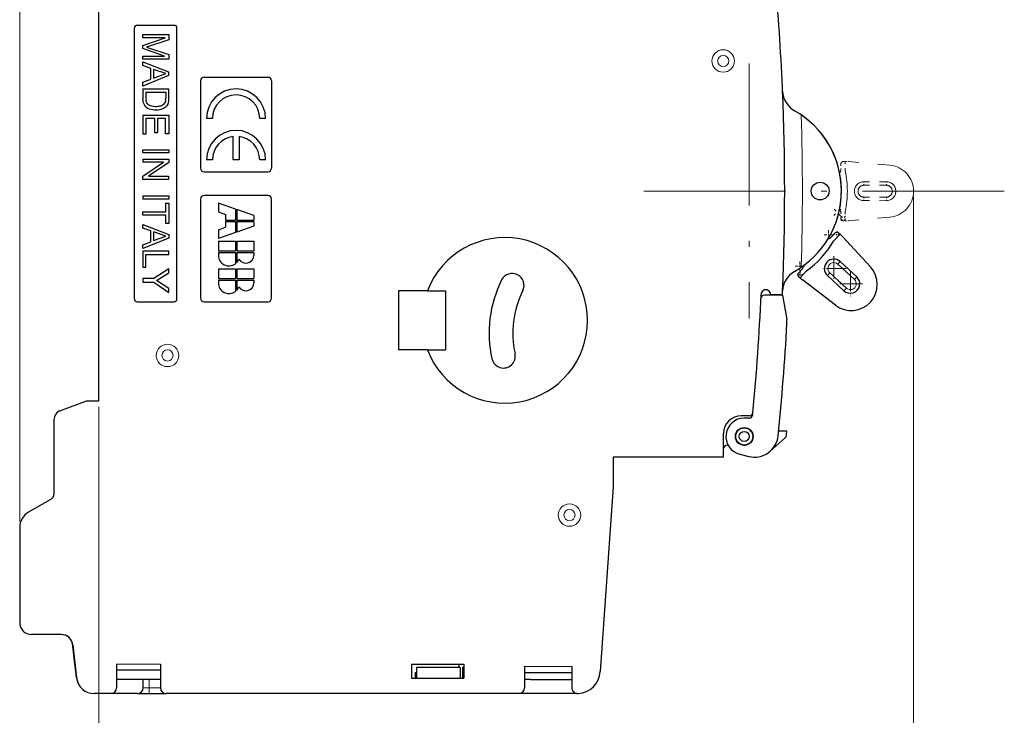
# Model space of a CAD drawing. Extents: x 0 to 420, y 0 to 297.
# Drawn here: x 188 to 271, y 104 to 163 of the extents above; entities that cross this region are included whole.
import ezdxf
from ezdxf.enums import TextEntityAlignment as Align

# ---------------------------------------------------------------- set-up
doc = ezdxf.new("R2010")
doc.units = 0
doc.linetypes.add('DASHDOT', pattern=[18.5, 12, -3, 0.5, -3])
doc.linetypes.add('DASHSPACE', pattern=[30, 12, -18])
doc.layers.get('0').update_dxf_attribs({"lineweight": 13})
doc.styles.get("Standard").update_dxf_attribs({"font": 'isocp.shx'})
doc.dimstyles.get("Standard").update_dxf_attribs({"dimtxt": 2.5, "dimasz": 2.5, "dimexe": 1.25, "dimexo": 0.625, "dimtad": 1, "dimcen": 2.5, "dimadec": 0, "dimazin": 0, "dimtfac": 1, "dimtmove": 0, "dimatfit": 0, "dimfxl": 1, "dimarcsym": 0})

# ---------------------------------------------------------------- blocks, each defined once
blk = doc.blocks.new('*D12')
at = {"color": 5, "lineweight": 13}
for p, q in [((263.100221, 148), (263.100221, 92.671936)), ((194.200181, 130.25), (194.200181, 92.671936)), ((194.200181, 93.171936), (263.100221, 93.171936))]:
    blk.add_line(p, q, dxfattribs=at)
for points in [[(196.132033, 93.689575), (194.200181, 93.171936), (196.132033, 92.654297)], [(261.168367, 92.654297), (263.100221, 93.171936), (261.168367, 93.689575)]]:
    blk.add_lwpolyline(points, dxfattribs=at)
blk.add_text('68.9', height=2.5, dxfattribs=at).set_placement((224.501497, 93.671936), (232.798906, 93.671936), align=Align.FIT)
blk = doc.blocks.new('*D14')
at = {"color": 5, "lineweight": 13}
for p, q in [((187.500181, 120.54818), (187.500181, 211.811203)), ((237.700181, 174), (237.700181, 211.811203)), ((187.500181, 211.311203), (237.700181, 211.311203))]:
    blk.add_line(p, q, dxfattribs=at)
for points in [[(189.432033, 211.828842), (187.500181, 211.311203), (189.432033, 210.793564)], [(235.768331, 210.793564), (237.700181, 211.311203), (235.768331, 211.828842)]]:
    blk.add_lwpolyline(points, dxfattribs=at)
blk.add_text('50.2', height=2.5, dxfattribs=at).set_placement((208.451476, 211.811203), (216.748885, 211.811203), align=Align.FIT)
blk = doc.blocks.new('BLOCK12')
at = {"color": 7, "linetype": 'DASHDOT', "lineweight": 13, "ltscale": 0.0195}
for p, q in [((59.666653, -6.360246), (58.886654, -6.360246)), ((59.276653, -5.970246), (59.276653, -6.750246))]:
    blk.add_line(p, q, dxfattribs=at)
blk = doc.blocks.new('BLOCK13')
at = {"color": 7, "linetype": 'DASHDOT', "lineweight": 13, "ltscale": 0.0195}
for p, q in [((61.708778, -3.316048), (61.708778, -4.096048)), ((62.098778, -3.706048), (61.318779, -3.706048))]:
    blk.add_line(p, q, dxfattribs=at)
blk = doc.blocks.new('BLOCK14')
at = {"color": 7, "linetype": 'DASHDOT', "lineweight": 13, "ltscale": 0.013}
for p, q in [((62.675213, -3.675204), (62.155212, -3.675204)), ((62.415211, -3.415204), (62.415211, -3.935204))]:
    blk.add_line(p, q, dxfattribs=at)
blk = doc.blocks.new('BLOCK15')
at = {"color": 7, "linetype": 'DASHDOT', "lineweight": 13, "ltscale": 0.013}
for p, q in [((59.567497, -7.06668), (59.047497, -7.06668)), ((59.307499, -6.80668), (59.307499, -7.32668))]:
    blk.add_line(p, q, dxfattribs=at)
blk = doc.blocks.new('BLOCK16')
at = {"color": 7, "linetype": 'DASHDOT', "lineweight": 13}
for p, q in [((55, 10.79), (55, -10.79)), ((76.573662, 0), (44.209999, 0))]:
    blk.add_line(p, q, dxfattribs=at)
blk = doc.blocks.new('BLOCK17')
at = {"color": 7, "linetype": 'DASHDOT', "lineweight": 13, "ltscale": 0.052}
for p, q in [((63.552418, -6.796846), (63.552418, -8.876846)), ((64.592415, -7.836846), (62.512417, -7.836846))]:
    blk.add_line(p, q, dxfattribs=at)
blk = doc.blocks.new('BLOCK18')
at = {"color": 7, "linetype": 'DASHDOT', "lineweight": 13, "ltscale": 0.052}
for p, q in [((62.151588, -5.513225), (62.151588, -7.593225)), ((63.191589, -6.553225), (61.111591, -6.553225))]:
    blk.add_line(p, q, dxfattribs=at)
blk = doc.blocks.new('BLOCK19')
at = {"color": 7, "linetype": 'DASHDOT', "lineweight": 13, "ltscale": 0.0325}
for p, q in [((62.80159, -6.553225), (61.501591, -6.553225)), ((62.151588, -5.903225), (62.151588, -7.203225))]:
    blk.add_line(p, q, dxfattribs=at)
blk = doc.blocks.new('BLOCK20')
at = {"color": 7, "linetype": 'DASHDOT', "lineweight": 13, "ltscale": 0.0325}
for p, q in [((63.552418, -7.186846), (63.552418, -8.486846)), ((64.202415, -7.836846), (62.902416, -7.836846))]:
    blk.add_line(p, q, dxfattribs=at)
blk = doc.blocks.new('BLOCK21')
at = {"color": 7, "linetype": 'DASHSPACE', "lineweight": 13, "ltscale": 0.0195}
for p, q in [((62.735897, -1.544763), (62.160259, -2.07111)), ((62.184906, -1.520118), (62.71125, -2.095755))]:
    blk.add_line(p, q, dxfattribs=at)
blk = doc.blocks.new('BLOCK22')
at = {"color": 7, "linetype": 'DASHSPACE', "lineweight": 13, "ltscale": 0.013}
for p, q in [((63.139423, -2.13302), (62.755665, -2.483918)), ((62.772095, -2.11659), (63.122993, -2.500348))]:
    blk.add_line(p, q, dxfattribs=at)
blk = doc.blocks.new('BLOCK23')
at = {"color": 7, "lineweight": 30}
for p, q in [((0, -17.75), (0, 17.75)), ((3, -9.126), (3, 13.793)), ((6.6, -9.126), (6.6, 13.793)), ((35.5, -42.5), (5.7, -42.5))]:
    blk.add_line(p, q, dxfattribs=at)
at = {"color": 7, "lineweight": 30, "ltscale": 0.078}
for p, q in [((3.24, 14.033), (6.36, 14.033)), ((3.24, -9.366), (6.36, -9.366))]:
    blk.add_line(p, q, dxfattribs=at)
at = {"color": 7, "lineweight": 30, "ltscale": 0.007045}
blk.add_line((3.722, 12.951), (3.72, 13.233), dxfattribs=at)
at = {"color": 7, "lineweight": 30, "ltscale": 0.054488}
blk.add_line((3.72, 13.233), (5.9, 13.233), dxfattribs=at)
at = {"color": 7, "lineweight": 30, "ltscale": 0.049407}
blk.add_line((3.722, 12.314), (5.593, 12.951), dxfattribs=at)
at = {"color": 7, "lineweight": 30, "ltscale": 0.046768}
blk.add_line((5.593, 12.951), (3.722, 12.951), dxfattribs=at)
at = {"color": 7, "lineweight": 30, "ltscale": 0.049234}
blk.add_line((5.9, 12.799), (4.029, 12.182), dxfattribs=at)
at = {"color": 7, "lineweight": 30, "ltscale": 0.01086}
blk.add_line((5.9, 13.233), (5.9, 12.799), dxfattribs=at)
at = {"color": 7, "lineweight": 30, "ltscale": 0.006254}
blk.add_line((3.722, 12.064), (3.722, 12.314), dxfattribs=at)
at = {"color": 7, "lineweight": 30, "ltscale": 0.048665}
blk.add_line((5.558, 11.417), (3.722, 12.064), dxfattribs=at)
at = {"color": 7, "lineweight": 30, "ltscale": 0.049441}
blk.add_line((4.029, 12.182), (5.9, 11.539), dxfattribs=at)
at = {"color": 7, "lineweight": 30, "ltscale": 0.006766}
blk.add_line((3.722, 11.147), (3.722, 11.417), dxfattribs=at)
at = {"color": 7, "lineweight": 30, "ltscale": 0.045902}
blk.add_line((3.722, 11.417), (5.558, 11.417), dxfattribs=at)
at = {"color": 7, "lineweight": 30, "ltscale": 0.05444}
blk.add_line((5.9, 11.147), (3.722, 11.147), dxfattribs=at)
at = {"color": 7, "lineweight": 30, "ltscale": 0.007727}
blk.add_line((3.724, 10.609), (3.722, 10.918), dxfattribs=at)
at = {"color": 7, "lineweight": 30, "ltscale": 0.058267}
blk.add_line((3.722, 10.918), (5.895, 10.075), dxfattribs=at)
at = {"color": 7, "lineweight": 30, "ltscale": 0.009812}
blk.add_line((5.9, 11.539), (5.9, 11.147), dxfattribs=at)
at = {"color": 7, "lineweight": 30, "ltscale": 0.017566}
blk.add_line((4.384, 10.368), (3.724, 10.609), dxfattribs=at)
at = {"color": 7, "lineweight": 30, "ltscale": 0.022775}
blk.add_line((4.384, 9.457), (4.384, 10.368), dxfattribs=at)
at = {"color": 7, "lineweight": 30, "ltscale": 0.027898}
blk.add_line((5.67, 9.932), (4.611, 10.285), dxfattribs=at)
at = {"color": 7, "lineweight": 30, "ltscale": 0.018639}
blk.add_line((4.611, 10.285), (4.611, 9.539), dxfattribs=at)
at = {"color": 7, "lineweight": 30, "ltscale": 0.007793}
blk.add_line((5.895, 10.075), (5.895, 9.763), dxfattribs=at)
at = {"color": 7, "lineweight": 30, "ltscale": 0.05866}
blk.add_line((5.895, 9.763), (3.721, 8.878), dxfattribs=at)
at = {"color": 7, "lineweight": 30, "ltscale": 0.01774}
blk.add_line((3.721, 9.202), (4.384, 9.457), dxfattribs=at)
at = {"color": 7, "lineweight": 30, "ltscale": 0.008082}
blk.add_line((3.721, 8.878), (3.721, 9.202), dxfattribs=at)
at = {"color": 7, "lineweight": 30, "ltscale": 0.028226}
blk.add_line((4.611, 9.539), (5.67, 9.932), dxfattribs=at)
at = {"color": 7, "lineweight": 30, "ltscale": 0.185}
for p, q in [((8.601, 9.334), (8.601, 1.934)), ((14.601, 9.334), (14.601, 1.934))]:
    blk.add_line(p, q, dxfattribs=at)
at = {"color": 7, "lineweight": 30, "ltscale": 0.135}
for p, q in [((8.901, 9.634), (14.301, 9.634)), ((8.901, 1.634), (14.301, 1.634))]:
    blk.add_line(p, q, dxfattribs=at)
at = {"color": 7, "lineweight": 30, "ltscale": 0.021178}
blk.add_line((3.717, 8.644), (3.717, 7.797), dxfattribs=at)
at = {"color": 7, "lineweight": 30, "ltscale": 0.054535}
blk.add_line((3.717, 8.644), (5.898, 8.644), dxfattribs=at)
at = {"color": 7, "lineweight": 30, "ltscale": 0.041859}
blk.add_line((3.976, 8.356), (5.65, 8.356), dxfattribs=at)
at = {"color": 7, "lineweight": 30, "ltscale": 0.013983}
blk.add_line((3.976, 8.356), (3.976, 7.797), dxfattribs=at)
at = {"color": 7, "lineweight": 30, "ltscale": 0.012545}
blk.add_line((5.65, 8.356), (5.65, 7.854), dxfattribs=at)
at = {"color": 7, "lineweight": 30, "ltscale": 0.022723}
blk.add_line((5.898, 8.644), (5.898, 7.735), dxfattribs=at)
at = {"color": 7, "lineweight": 30, "ltscale": 0.00372}
blk.add_line((3.729, 7.648), (3.717, 7.797), dxfattribs=at)
at = {"color": 7, "lineweight": 30, "ltscale": 0.003484}
blk.add_line((3.752, 7.511), (3.729, 7.648), dxfattribs=at)
at = {"color": 7, "lineweight": 30, "ltscale": 0.00311}
blk.add_line((3.788, 7.392), (3.752, 7.511), dxfattribs=at)
at = {"color": 7, "lineweight": 30, "ltscale": 0.002738}
blk.add_line((3.976, 7.797), (3.984, 7.687), dxfattribs=at)
at = {"color": 7, "lineweight": 30, "ltscale": 0.003205}
blk.add_line((4.009, 7.562), (3.984, 7.687), dxfattribs=at)
at = {"color": 7, "lineweight": 30, "ltscale": 0.002685}
blk.add_line((4.048, 7.462), (4.009, 7.562), dxfattribs=at)
at = {"color": 7, "lineweight": 30, "ltscale": 0.002244}
blk.add_line((5.618, 7.569), (5.585, 7.486), dxfattribs=at)
at = {"color": 7, "lineweight": 30, "ltscale": 0.003886}
blk.add_line((5.64, 7.723), (5.618, 7.569), dxfattribs=at)
at = {"color": 7, "lineweight": 30, "ltscale": 0.003291}
blk.add_line((5.64, 7.723), (5.65, 7.854), dxfattribs=at)
at = {"color": 7, "lineweight": 30, "ltscale": 0.003269}
blk.add_line((5.89, 7.607), (5.867, 7.479), dxfattribs=at)
at = {"color": 7, "lineweight": 30, "ltscale": 0.003196}
blk.add_line((5.898, 7.735), (5.89, 7.607), dxfattribs=at)
at = {"color": 7, "lineweight": 30, "ltscale": 0.004727}
blk.add_line((3.879, 7.226), (3.788, 7.392), dxfattribs=at)
at = {"color": 7, "lineweight": 30, "ltscale": 0.003215}
blk.add_line((3.963, 7.128), (3.879, 7.226), dxfattribs=at)
at = {"color": 7, "lineweight": 30, "ltscale": 0.00298}
blk.add_line((4.053, 7.051), (3.963, 7.128), dxfattribs=at)
at = {"color": 7, "lineweight": 30, "ltscale": 0.002997}
blk.add_line((4.116, 7.363), (4.048, 7.462), dxfattribs=at)
at = {"color": 7, "lineweight": 30, "ltscale": 0.00289}
blk.add_line((4.151, 6.99), (4.053, 7.051), dxfattribs=at)
at = {"color": 7, "lineweight": 30, "ltscale": 0.002177}
blk.add_line((4.181, 7.304), (4.116, 7.363), dxfattribs=at)
at = {"color": 7, "lineweight": 30, "ltscale": 0.003726}
blk.add_line((4.287, 6.929), (4.151, 6.99), dxfattribs=at)
at = {"color": 7, "lineweight": 30, "ltscale": 0.002333}
blk.add_line((4.26, 7.255), (4.181, 7.304), dxfattribs=at)
at = {"color": 7, "lineweight": 30, "ltscale": 0.002665}
blk.add_line((4.356, 7.208), (4.26, 7.255), dxfattribs=at)
at = {"color": 7, "lineweight": 30, "ltscale": 0.003085}
blk.add_line((4.404, 6.888), (4.287, 6.929), dxfattribs=at)
at = {"color": 7, "lineweight": 30, "ltscale": 0.00269}
blk.add_line((4.458, 7.175), (4.356, 7.208), dxfattribs=at)
at = {"color": 7, "lineweight": 30, "ltscale": 0.003814}
blk.add_line((4.553, 6.856), (4.404, 6.888), dxfattribs=at)
at = {"color": 7, "lineweight": 30, "ltscale": 0.003099}
blk.add_line((4.58, 7.151), (4.458, 7.175), dxfattribs=at)
at = {"color": 7, "lineweight": 30, "ltscale": 0.003796}
blk.add_line((4.703, 6.837), (4.553, 6.856), dxfattribs=at)
at = {"color": 7, "lineweight": 30, "ltscale": 0.002354}
blk.add_line((4.673, 7.139), (4.58, 7.151), dxfattribs=at)
at = {"color": 7, "lineweight": 30, "ltscale": 0.002429}
blk.add_line((4.77, 7.134), (4.673, 7.139), dxfattribs=at)
at = {"color": 7, "lineweight": 30, "ltscale": 0.00304}
blk.add_line((4.825, 6.837), (4.703, 6.837), dxfattribs=at)
at = {"color": 7, "lineweight": 30, "ltscale": 0.002456}
blk.add_line((4.868, 7.134), (4.77, 7.134), dxfattribs=at)
at = {"color": 7, "lineweight": 30, "ltscale": 0.004375}
blk.add_line((5, 6.845), (4.825, 6.837), dxfattribs=at)
at = {"color": 7, "lineweight": 30, "ltscale": 0.002684}
blk.add_line((4.975, 7.139), (4.868, 7.134), dxfattribs=at)
at = {"color": 7, "lineweight": 30, "ltscale": 0.002498}
blk.add_line((5.075, 7.152), (4.975, 7.139), dxfattribs=at)
at = {"color": 7, "lineweight": 30, "ltscale": 0.003748}
blk.add_line((5.148, 6.868), (5, 6.845), dxfattribs=at)
at = {"color": 7, "lineweight": 30, "ltscale": 0.002051}
blk.add_line((5.155, 7.168), (5.075, 7.152), dxfattribs=at)
at = {"color": 7, "lineweight": 30, "ltscale": 0.004632}
blk.add_line((5.327, 6.915), (5.148, 6.868), dxfattribs=at)
at = {"color": 7, "lineweight": 30, "ltscale": 0.002045}
blk.add_line((5.234, 7.189), (5.155, 7.168), dxfattribs=at)
at = {"color": 7, "lineweight": 30, "ltscale": 0.002877}
blk.add_line((5.339, 7.237), (5.234, 7.189), dxfattribs=at)
at = {"color": 7, "lineweight": 30, "ltscale": 0.004566}
blk.add_line((5.492, 6.993), (5.327, 6.915), dxfattribs=at)
at = {"color": 7, "lineweight": 30, "ltscale": 0.002451}
blk.add_line((5.42, 7.292), (5.339, 7.237), dxfattribs=at)
at = {"color": 7, "lineweight": 30, "ltscale": 0.002519}
blk.add_line((5.495, 7.359), (5.42, 7.292), dxfattribs=at)
at = {"color": 7, "lineweight": 30, "ltscale": 0.003997}
blk.add_line((5.622, 7.087), (5.492, 6.993), dxfattribs=at)
at = {"color": 7, "lineweight": 30, "ltscale": 0.002074}
blk.add_line((5.55, 7.421), (5.495, 7.359), dxfattribs=at)
at = {"color": 7, "lineweight": 30, "ltscale": 0.001837}
blk.add_line((5.585, 7.486), (5.55, 7.421), dxfattribs=at)
at = {"color": 7, "lineweight": 30, "ltscale": 0.004227}
blk.add_line((5.737, 7.21), (5.622, 7.087), dxfattribs=at)
at = {"color": 7, "lineweight": 30, "ltscale": 0.003764}
blk.add_line((5.816, 7.339), (5.737, 7.21), dxfattribs=at)
at = {"color": 7, "lineweight": 30, "ltscale": 0.003724}
blk.add_line((5.867, 7.479), (5.816, 7.339), dxfattribs=at)
at = {"color": 7, "lineweight": 30, "ltscale": 0.040435}
blk.add_line((3.722, 6.427), (3.72, 4.809), dxfattribs=at)
at = {"color": 7, "lineweight": 30, "ltscale": 0.054668}
blk.add_line((3.722, 6.427), (5.908, 6.427), dxfattribs=at)
at = {"color": 7, "lineweight": 30, "ltscale": 0.01869}
blk.add_line((4.717, 6.135), (3.969, 6.135), dxfattribs=at)
at = {"color": 7, "lineweight": 30, "ltscale": 0.033141}
blk.add_line((3.969, 6.135), (3.969, 4.809), dxfattribs=at)
at = {"color": 7, "lineweight": 30, "ltscale": 0.029942}
for p, q in [((4.717, 4.937), (4.717, 6.135)), ((4.969, 6.135), (4.969, 4.937))]:
    blk.add_line(p, q, dxfattribs=at)
at = {"color": 7, "lineweight": 30, "ltscale": 0.016852}
blk.add_line((5.643, 6.135), (4.969, 6.135), dxfattribs=at)
at = {"color": 7, "lineweight": 30, "ltscale": 0.032091}
blk.add_line((5.643, 4.851), (5.643, 6.135), dxfattribs=at)
at = {"color": 7, "lineweight": 30, "ltscale": 0.039384}
blk.add_line((5.908, 6.427), (5.908, 4.851), dxfattribs=at)
at = {"color": 7, "lineweight": 30, "ltscale": 0.0125}
for p, q in [((9.601, 6.134), (9.101, 6.134)), ((14.101, 6.134), (13.601, 6.134)), ((9.601, 2.634), (9.101, 2.634)), ((11.851, 2.634), (11.351, 2.634)), ((14.101, 2.634), (13.601, 2.634)), ((62.268, -3.54), (61.93, -3.909)), ((59.16, -6.932), (59.498, -6.563)), ((26.75, -40.7), (26.75, -41.2)), ((4.25, -41.3), (3.75, -41.3)), ((36.5, -41.3), (36, -41.3))]:
    blk.add_line(p, q, dxfattribs=at)
at = {"color": 7, "lineweight": 30, "ltscale": 0.006239}
blk.add_line((3.969, 4.809), (3.72, 4.809), dxfattribs=at)
at = {"color": 7, "lineweight": 30, "ltscale": 0.006301}
blk.add_line((4.969, 4.937), (4.717, 4.937), dxfattribs=at)
at = {"color": 7, "lineweight": 30, "ltscale": 0.006629}
blk.add_line((5.908, 4.851), (5.643, 4.851), dxfattribs=at)
at = {"color": 7, "lineweight": 30, "ltscale": 0.049608}
for p, q in [((11.351, 2.634), (11.351, 4.618)), ((11.851, 4.618), (11.851, 2.634))]:
    blk.add_line(p, q, dxfattribs=at)
at = {"color": 7, "lineweight": 30, "ltscale": 0.006949}
for p, q in [((3.72, 3.221), (3.72, 3.498)), ((5.908, 3.498), (5.908, 3.221))]:
    blk.add_line(p, q, dxfattribs=at)
at = {"color": 7, "lineweight": 30, "ltscale": 0.054712}
for p, q in [((3.72, 3.498), (5.908, 3.498)), ((5.908, 3.221), (3.72, 3.221)), ((3.72, 2.709), (5.908, 2.709))]:
    blk.add_line(p, q, dxfattribs=at)
at = {"color": 7, "lineweight": 30, "ltscale": 0.006721}
blk.add_line((3.72, 2.709), (3.72, 2.44), dxfattribs=at)
at = {"color": 7, "lineweight": 30, "ltscale": 0.007401}
blk.add_line((5.908, 2.709), (5.908, 2.413), dxfattribs=at)
at = {"color": 7, "lineweight": 30, "ltscale": 0.052374}
blk.add_line((3.717, 1.265), (5.451, 2.44), dxfattribs=at)
at = {"color": 7, "lineweight": 30, "ltscale": 0.043286}
blk.add_line((5.451, 2.44), (3.72, 2.44), dxfattribs=at)
at = {"color": 7, "lineweight": 30, "ltscale": 0.051648}
blk.add_line((5.908, 2.413), (4.191, 1.265), dxfattribs=at)
at = {"color": 7, "lineweight": 30, "ltscale": 0.006887}
for p, q in [((3.717, 0.989), (3.717, 1.265)), ((5.899, 1.265), (5.899, 0.989))]:
    blk.add_line(p, q, dxfattribs=at)
at = {"color": 7, "lineweight": 30, "ltscale": 0.054557}
blk.add_line((5.899, 0.989), (3.717, 0.989), dxfattribs=at)
at = {"color": 7, "lineweight": 30, "ltscale": 0.042713}
blk.add_line((4.191, 1.265), (5.899, 1.265), dxfattribs=at)
at = {"color": 7, "lineweight": 30, "ltscale": 0.006829}
for p, q in [((3.72, -0.399), (3.72, -0.672)), ((5.906, -0.399), (5.906, -0.672))]:
    blk.add_line(p, q, dxfattribs=at)
at = {"color": 7, "lineweight": 30, "ltscale": 0.054657}
for p, q in [((3.72, -0.399), (5.906, -0.399)), ((5.906, -0.672), (3.72, -0.672))]:
    blk.add_line(p, q, dxfattribs=at)
at = {"color": 7, "lineweight": 30, "ltscale": 0.209994}
for p, q in [((8.601, -0.666), (8.601, -9.066)), ((14.601, -9.066), (14.601, -0.666))]:
    blk.add_line(p, q, dxfattribs=at)
at = {"color": 7, "lineweight": 30, "ltscale": 0.134994}
for p, q in [((14.301, -0.366), (8.901, -0.366)), ((8.901, -9.366), (14.301, -9.366))]:
    blk.add_line(p, q, dxfattribs=at)
at = {"color": 7, "lineweight": 30, "ltscale": 0.018031}
blk.add_line((5.649, -1.752), (5.649, -1.031), dxfattribs=at)
at = {"color": 7, "lineweight": 30, "ltscale": 0.006419}
blk.add_line((5.649, -1.031), (5.906, -1.032), dxfattribs=at)
at = {"color": 7, "lineweight": 30, "ltscale": 0.042964}
blk.add_line((5.906, -1.032), (5.906, -2.751), dxfattribs=at)
at = {"color": 7, "lineweight": 30, "ltscale": 0.01875}
for p, q in [((10.101, -1.016), (10.101, -1.766)), ((10.101, -3.266), (10.101, -4.016))]:
    blk.add_line(p, q, dxfattribs=at)
at = {"color": 7, "lineweight": 30, "ltscale": 0.038141}
for p, q in [((11.541, -1.52), (10.101, -1.016)), ((13.101, -2.066), (11.661, -1.562)), ((13.101, -2.966), (11.661, -3.47)), ((11.541, -3.512), (10.101, -4.016))]:
    blk.add_line(p, q, dxfattribs=at)
at = {"color": 7, "lineweight": 30, "ltscale": 0.0234}
for p, q in [((11.541, -1.52), (11.541, -2.456)), ((11.541, -2.576), (11.541, -3.512))]:
    blk.add_line(p, q, dxfattribs=at)
at = {"color": 7, "lineweight": 30, "ltscale": 0.02235}
for p, q in [((11.661, -1.562), (11.661, -2.456)), ((11.661, -2.576), (11.661, -3.47))]:
    blk.add_line(p, q, dxfattribs=at)
at = {"color": 7, "lineweight": 30, "ltscale": 0.007285}
blk.add_line((3.72, -2.044), (3.72, -1.752), dxfattribs=at)
at = {"color": 7, "lineweight": 30, "ltscale": 0.048237}
blk.add_line((3.72, -1.752), (5.649, -1.752), dxfattribs=at)
at = {"color": 7, "lineweight": 30, "ltscale": 0.048196}
blk.add_line((5.648, -2.044), (3.72, -2.044), dxfattribs=at)
at = {"color": 7, "lineweight": 30, "ltscale": 0.017682}
blk.add_line((5.648, -2.751), (5.648, -2.044), dxfattribs=at)
at = {"color": 7, "lineweight": 30, "ltscale": 0.015892}
for p, q in [((10.101, -1.766), (10.701, -1.976)), ((10.101, -3.266), (10.701, -3.056))]:
    blk.add_line(p, q, dxfattribs=at)
at = {"color": 7, "lineweight": 30, "ltscale": 0.012}
for p, q in [((10.701, -1.976), (10.701, -2.456)), ((10.701, -2.576), (10.701, -3.056))]:
    blk.add_line(p, q, dxfattribs=at)
at = {"color": 7, "lineweight": 30, "ltscale": 0.021}
for p, q in [((10.701, -2.456), (11.541, -2.456)), ((10.701, -2.576), (11.541, -2.576)), ((10.101, -4.226), (10.101, -5.066)), ((11.541, -4.226), (11.541, -5.066)), ((11.661, -4.226), (11.661, -5.066)), ((13.101, -4.226), (13.101, -5.066)), ((10.101, -6.566), (10.101, -7.406)), ((11.541, -6.566), (11.541, -7.406)), ((11.661, -6.566), (11.661, -7.406)), ((13.101, -6.566), (13.101, -7.406))]:
    blk.add_line(p, q, dxfattribs=at)
at = {"color": 7, "lineweight": 30, "ltscale": 0.036}
for p, q in [((11.661, -2.456), (13.101, -2.456)), ((11.661, -2.576), (13.101, -2.576)), ((10.101, -4.226), (11.541, -4.226)), ((11.661, -4.226), (13.101, -4.226)), ((10.101, -5.066), (11.541, -5.066)), ((10.101, -5.186), (11.541, -5.186)), ((11.661, -5.066), (13.101, -5.066)), ((11.661, -5.186), (13.101, -5.186)), ((10.101, -6.566), (11.541, -6.566)), ((11.661, -6.566), (13.101, -6.566)), ((10.101, -7.406), (11.541, -7.406)), ((11.661, -7.406), (13.101, -7.406)), ((10.101, -7.526), (11.541, -7.526)), ((11.661, -7.526), (13.101, -7.526))]:
    blk.add_line(p, q, dxfattribs=at)
at = {"color": 7, "lineweight": 30, "ltscale": 0.00975}
for p, q in [((13.101, -2.066), (13.101, -2.456)), ((13.101, -2.576), (13.101, -2.966))]:
    blk.add_line(p, q, dxfattribs=at)
at = {"color": 7, "lineweight": 30, "ltscale": 0.007684}
blk.add_line((3.721, -3.126), (3.72, -2.818), dxfattribs=at)
at = {"color": 7, "lineweight": 30, "ltscale": 0.05845}
blk.add_line((3.72, -2.818), (5.901, -3.66), dxfattribs=at)
at = {"color": 7, "lineweight": 30, "ltscale": 0.017626}
blk.add_line((4.384, -3.365), (3.721, -3.126), dxfattribs=at)
at = {"color": 7, "lineweight": 30, "ltscale": 0.006461}
blk.add_line((5.906, -2.751), (5.648, -2.751), dxfattribs=at)
at = {"color": 7, "lineweight": 30, "ltscale": 0.058914}
blk.add_line((5.901, -3.97), (3.72, -4.862), dxfattribs=at)
at = {"color": 7, "lineweight": 30, "ltscale": 0.023088}
blk.add_line((4.384, -4.289), (4.384, -3.365), dxfattribs=at)
at = {"color": 7, "lineweight": 30, "ltscale": 0.027638}
blk.add_line((5.66, -3.812), (4.616, -3.449), dxfattribs=at)
at = {"color": 7, "lineweight": 30, "ltscale": 0.01847}
blk.add_line((4.616, -3.449), (4.616, -4.188), dxfattribs=at)
at = {"color": 7, "lineweight": 30, "ltscale": 0.027746}
blk.add_line((4.616, -4.188), (5.66, -3.812), dxfattribs=at)
at = {"color": 7, "lineweight": 30, "ltscale": 0.007739}
blk.add_line((5.901, -3.66), (5.901, -3.97), dxfattribs=at)
at = {"color": 7, "lineweight": 30, "ltscale": 0.02}
for p, q in [((62.138, -4.235), (62.679, -3.645)), ((59.841, -6.742), (59.301, -7.332))]:
    blk.add_line(p, q, dxfattribs=at)
at = {"color": 7, "lineweight": 30, "ltscale": 0.004351}
for p, q in [((62.55, -3.528), (62.679, -3.645)), ((59.172, -7.214), (59.301, -7.332))]:
    blk.add_line(p, q, dxfattribs=at)
at = {"color": 7, "lineweight": 30, "ltscale": 0.006817}
for p, q in [((62.679, -3.645), (62.88, -3.83)), ((59.301, -7.332), (59.502, -7.516))]:
    blk.add_line(p, q, dxfattribs=at)
at = {"color": 7, "lineweight": 30, "ltscale": 0.087757}
for p, q in [((65.249, -6.419), (62.88, -3.83)), ((62.288, -9.651), (59.502, -7.516))]:
    blk.add_line(p, q, dxfattribs=at)
at = {"color": 7, "lineweight": 30, "ltscale": 0.017804}
blk.add_line((3.72, -4.545), (4.384, -4.289), dxfattribs=at)
at = {"color": 7, "lineweight": 30, "ltscale": 0.00793}
blk.add_line((3.72, -4.862), (3.72, -4.545), dxfattribs=at)
at = {"color": 7, "lineweight": 30, "ltscale": 0.054523}
blk.add_line((5.901, -5.085), (3.72, -5.086), dxfattribs=at)
at = {"color": 7, "lineweight": 30, "ltscale": 0.033978}
blk.add_line((3.72, -5.086), (3.72, -6.445), dxfattribs=at)
at = {"color": 7, "lineweight": 30, "ltscale": 0.048107}
blk.add_line((3.976, -5.373), (5.901, -5.373), dxfattribs=at)
at = {"color": 7, "lineweight": 30, "ltscale": 0.026815}
blk.add_line((3.976, -6.445), (3.976, -5.373), dxfattribs=at)
at = {"color": 7, "lineweight": 30, "ltscale": 0.007197}
blk.add_line((5.901, -5.373), (5.901, -5.085), dxfattribs=at)
at = {"color": 7, "lineweight": 30, "ltscale": 0.006}
for p, q in [((10.101, -5.186), (10.101, -5.426)), ((13.101, -5.186), (13.101, -5.426)), ((10.101, -7.526), (10.101, -7.766)), ((13.101, -7.526), (13.101, -7.766))]:
    blk.add_line(p, q, dxfattribs=at)
at = {"color": 7, "lineweight": 30, "ltscale": 0.024}
for p, q in [((11.541, -5.186), (11.541, -6.146)), ((11.541, -7.526), (11.541, -8.486))]:
    blk.add_line(p, q, dxfattribs=at)
at = {"color": 7, "lineweight": 30, "ltscale": 0.021297}
for p, q in [((11.661, -5.186), (11.661, -6.038)), ((11.661, -7.526), (11.661, -8.378))]:
    blk.add_line(p, q, dxfattribs=at)
at = {"color": 7, "lineweight": 30, "ltscale": 0.006416}
blk.add_line((3.72, -6.445), (3.976, -6.445), dxfattribs=at)
at = {"color": 7, "lineweight": 30, "ltscale": 0.03756}
blk.add_line((5.902, -6.569), (4.654, -7.405), dxfattribs=at)
at = {"color": 7, "lineweight": 30, "ltscale": 0.008786}
blk.add_line((5.902, -6.92), (5.902, -6.569), dxfattribs=at)
at = {"color": 7, "lineweight": 13, "ltscale": 0.0075}
for p, q in [((62.489, -6.185), (62.692, -5.963)), ((61.814, -6.922), (61.611, -7.143)), ((63.89, -7.468), (64.093, -7.247)), ((63.215, -8.205), (63.012, -8.427))]:
    blk.add_line(p, q, dxfattribs=at)
at = {"color": 7, "lineweight": 13, "ltscale": 0.0475}
for p, q in [((63.89, -7.468), (62.489, -6.185)), ((63.215, -8.205), (61.814, -6.922))]:
    blk.add_line(p, q, dxfattribs=at)
at = {"color": 7, "lineweight": 30, "ltscale": 0.0475}
for p, q in [((64.093, -7.247), (62.692, -5.963)), ((63.012, -8.427), (61.611, -7.143))]:
    blk.add_line(p, q, dxfattribs=at)
at = {"color": 7, "lineweight": 30, "ltscale": 0.007232}
blk.add_line((3.72, -7.405), (3.72, -7.695), dxfattribs=at)
at = {"color": 7, "lineweight": 30, "ltscale": 0.023358}
blk.add_line((4.654, -7.405), (3.72, -7.405), dxfattribs=at)
at = {"color": 7, "lineweight": 30, "ltscale": 0.03051}
blk.add_line((4.87, -7.572), (5.902, -6.92), dxfattribs=at)
at = {"color": 7, "lineweight": 30, "ltscale": 0.023045}
blk.add_line((3.72, -7.695), (4.641, -7.695), dxfattribs=at)
at = {"color": 7, "lineweight": 30, "ltscale": 0.038307}
blk.add_line((4.641, -7.695), (5.902, -8.566), dxfattribs=at)
at = {"color": 7, "lineweight": 30, "ltscale": 0.030596}
blk.add_line((5.902, -8.23), (4.87, -7.572), dxfattribs=at)
at = {"color": 7, "lineweight": 30, "ltscale": 0.008409}
blk.add_line((5.902, -8.566), (5.902, -8.23), dxfattribs=at)
at = {"color": 7, "lineweight": 30, "ltscale": 0.061541}
for p, q in [((27.788, -8.435), (25.326, -8.435)), ((27.788, -13.435), (25.326, -13.435))]:
    blk.add_line(p, q, dxfattribs=at)
at = {"color": 7, "lineweight": 30, "ltscale": 0.125}
for p, q in [((25.326, -8.435), (25.326, -13.435)), ((29.326, -8.435), (29.326, -13.435))]:
    blk.add_line(p, q, dxfattribs=at)
at = {"color": 7, "lineweight": 30, "ltscale": 0.038459}
for p, q in [((27.788, -8.435), (29.326, -8.435)), ((27.788, -13.435), (29.326, -13.435))]:
    blk.add_line(p, q, dxfattribs=at)
at = {"color": 7, "lineweight": 30, "ltscale": 0.037875}
blk.add_line((57.806, -8.8), (56.291, -8.8), dxfattribs=at)
at = {"color": 7, "lineweight": 30, "ltscale": 0.025024}
blk.add_line((56.808, -8.75), (57.809, -8.75), dxfattribs=at)
at = {"color": 7, "lineweight": 30, "ltscale": 0.052546}
blk.add_line((57.806, -8.8), (58.171, -10.87), dxfattribs=at)
at = {"color": 7, "lineweight": 30, "ltscale": 0.062107}
blk.add_line((-1, -17.75), (-3.334, -18.6), dxfattribs=at)
at = {"color": 7, "lineweight": 30, "ltscale": 0.025}
for p, q in [((-1, -17.75), (0, -17.75)), ((3.25, -42.5), (4.25, -42.5))]:
    blk.add_line(p, q, dxfattribs=at)
at = {"color": 7, "lineweight": 30, "ltscale": 0.017104}
blk.add_line((55.015, -19), (54.33, -19), dxfattribs=at)
at = {"color": 7, "lineweight": 30, "ltscale": 0.15741}
blk.add_line((-3.8, -19.326), (-3.8, -25.623), dxfattribs=at)
at = {"color": 7, "lineweight": 30, "ltscale": 0.010377}
blk.add_line((54.995, -19.2), (54.58, -19.2), dxfattribs=at)
at = {"color": 7, "lineweight": 30, "ltscale": 0.05}
for p, q in [((52.83, -22.5), (52.83, -20.5)), ((1.5, -40), (1.5, -42)), ((5.2, -40), (5.2, -42))]:
    blk.add_line(p, q, dxfattribs=at)
at = {"color": 7, "lineweight": 30, "ltscale": 0.017589}
blk.add_line((58.185, -20.3), (57.481, -20.3), dxfattribs=at)
at = {"color": 7, "lineweight": 30, "ltscale": 0.002338}
blk.add_line((53.224, -21.5), (53.13, -21.5), dxfattribs=at)
at = {"color": 7, "lineweight": 30, "ltscale": 0.042095}
blk.add_line((58.046, -20.878), (56.783, -21.991), dxfattribs=at)
at = {"color": 7, "lineweight": 30, "ltscale": 0.019636}
blk.add_line((54.211, -22.255), (54.974, -22.442), dxfattribs=at)
at = {"color": 7, "lineweight": 30, "ltscale": 0.233259}
blk.add_line((52.83, -22.5), (43.5, -22.5), dxfattribs=at)
at = {"color": 7, "lineweight": 30, "ltscale": 0.0625}
blk.add_line((43.5, -22.5), (43.5, -25), dxfattribs=at)
at = {"color": 7, "lineweight": 30, "ltscale": 0.391943}
blk.add_line((43.5, -25), (42.406, -40.64), dxfattribs=at)
at = {"color": 7, "lineweight": 30, "ltscale": 0.054848}
blk.add_line((-4.05, -26.056), (-5.95, -27.153), dxfattribs=at)
at = {"color": 7, "lineweight": 30, "ltscale": 0.201204}
blk.add_line((-6.7, -28.452), (-6.7, -36.5), dxfattribs=at)
at = {"color": 7, "lineweight": 30, "ltscale": 0.062687}
blk.add_line((-3.193, -37.5), (-5.7, -37.5), dxfattribs=at)
at = {"color": 7, "lineweight": 30, "ltscale": 0.031892}
blk.add_line((-2.083, -39.505), (-2.228, -38.237), dxfattribs=at)
at = {"color": 7, "lineweight": 30, "ltscale": 0.070025}
blk.add_line((-2.199, -38.387), (-1.882, -41.17), dxfattribs=at)
at = {"color": 7, "lineweight": 30, "ltscale": 0.03487}
blk.add_line((-1.925, -40.891), (-2.083, -39.505), dxfattribs=at)
at = {"color": 7, "lineweight": 30, "ltscale": 0.000292}
blk.add_line((-2.083, -39.505), (-2.072, -39.505), dxfattribs=at)
at = {"color": 7, "lineweight": 13, "ltscale": 0.0925}
blk.add_line((1.5, -40), (5.2, -40), dxfattribs=at)
at = {"color": 7, "lineweight": 30, "ltscale": 0.0925}
blk.add_line((1.5, -40.5), (5.2, -40.5), dxfattribs=at)
at = {"color": 7, "lineweight": 30, "ltscale": 0.11}
for p, q in [((26.45, -40), (30.85, -40)), ((26.45, -41.2), (30.85, -41.2))]:
    blk.add_line(p, q, dxfattribs=at)
at = {"color": 7, "lineweight": 30, "ltscale": 0.03}
for p, q in [((26.45, -40), (26.45, -41.2)), ((30.85, -40), (30.85, -41.2))]:
    blk.add_line(p, q, dxfattribs=at)
at = {"color": 7, "lineweight": 13, "ltscale": 0.003036}
blk.add_line((26.75, -40.7), (26.871, -40.7), dxfattribs=at)
at = {"color": 7, "lineweight": 30, "ltscale": 0.0225}
for p, q in [((26.87, -40.3), (26.874, -41.2)), ((30.55, -40.3), (30.55, -41.2)), ((30.75, -40.3), (30.75, -41.2))]:
    blk.add_line(p, q, dxfattribs=at)
at = {"color": 7, "lineweight": 30, "ltscale": 0.092009}
blk.add_line((30.55, -40.3), (26.87, -40.3), dxfattribs=at)
at = {"color": 7, "lineweight": 30, "ltscale": 0.0075}
blk.add_line((30.45, -40), (30.45, -40.3), dxfattribs=at)
at = {"color": 7, "lineweight": 30, "ltscale": 0.0025}
blk.add_line((30.85, -40.3), (30.75, -40.3), dxfattribs=at)
at = {"color": 7, "lineweight": 13, "ltscale": 0.1}
blk.add_line((36, -40.2), (40, -40.2), dxfattribs=at)
at = {"color": 7, "lineweight": 30, "ltscale": 0.045}
blk.add_line((36, -40.2), (36, -42), dxfattribs=at)
at = {"color": 7, "lineweight": 30, "ltscale": 0.1}
blk.add_line((36, -40.7), (40, -40.7), dxfattribs=at)
at = {"color": 7, "lineweight": 30, "ltscale": 0.044934}
blk.add_line((40, -40.2), (40, -41.997), dxfattribs=at)
at = {"color": 7, "lineweight": 30, "ltscale": 0.007026}
blk.add_line((-1.894, -41.17), (-1.925, -40.891), dxfattribs=at)
at = {"color": 7, "lineweight": 30, "ltscale": 0.05625}
for p, q in [((3.75, -41.3), (1.5, -41.3)), ((3.25, -42.5), (1, -42.5))]:
    blk.add_line(p, q, dxfattribs=at)
at = {"color": 7, "lineweight": 30, "ltscale": 0.0175}
blk.add_line((3.75, -42), (3.75, -41.3), dxfattribs=at)
at = {"color": 7, "lineweight": 30, "ltscale": 0.02375}
blk.add_line((5.2, -41.3), (4.25, -41.3), dxfattribs=at)
at = {"color": 7, "lineweight": 13, "ltscale": 0.0175}
blk.add_line((4.25, -41.3), (4.25, -42), dxfattribs=at)
at = {"color": 7, "lineweight": 30, "ltscale": 0.0875}
blk.add_line((36.5, -41.3), (40, -41.3), dxfattribs=at)
at = {"color": 7, "lineweight": 13, "ltscale": 0.0125}
for p in [(3.75, -42), (4.25, -42.5)]:
    blk.add_line(p, (4.25, -42), dxfattribs=at)
at = {"color": 7, "lineweight": 13, "ltscale": 0.02375}
blk.add_line((4.25, -42), (5.2, -42), dxfattribs=at)
at = {"color": 7, "lineweight": 30, "ltscale": 0.034788}
blk.add_line((1, -42.5), (-0.392, -42.5), dxfattribs=at)
at = {"color": 7, "lineweight": 30, "ltscale": 0.03619}
blk.add_line((4.25, -42.5), (5.698, -42.5), dxfattribs=at)
at = {"color": 7, "lineweight": 30, "ltscale": 0.122781}
blk.add_line((40.411, -42.5), (35.5, -42.5), dxfattribs=at)
at = {"color": 7, "lineweight": 13}
for centre, radius in [((52.8, 11), 0.95), ((52.8, 11), 0.473), ((5.8, -13.9), 0.95), ((5.8, -13.9), 0.473), ((39.8, -27.4), 0.947), ((39.8, -27.4), 0.473)]:
    blk.add_circle(centre, radius, dxfattribs=at)
at = {"color": 7, "lineweight": 30}
for centre, radius in [((61, 0), 0.75), ((54.58, -20.75), 0.75), ((54.58, -20.75), 0.725), ((54.58, -20.75), 0.425)]:
    blk.add_circle(centre, radius, dxfattribs=at)
for centre, radius, start, end in [((-142.001, -0.001), 200.001, 2.52181, 5.16358), ((3.24, 13.793), 0.24, 90, 180), ((6.36, 13.793), 0.24, 0, 90), ((8.901, 9.334), 0.3, 90, 180), ((14.301, 9.334), 0.3, 0, 90), ((11.601, 6.134), 2.5, 0, 180), ((-142.001, 0), 200.001, 2.42102, 2.5075), ((-142.001, 0), 200.001, 357.57942, 362.421), ((59.82, 8.533), 2, 182.44938, 240.54067), ((11.601, 6.134), 2, 0, 180), ((55, 0), 7.8, 299.45711, 60.54067), ((55, 0), 7.8, 329.09989, 415.84236), ((11.601, 2.634), 2.5, 360, 540), ((11.602, 2.633), 2.001, 97.19667, 179.98408), ((11.6, 2.633), 2.001, 0.01592, 82.80333), ((8.901, 1.934), 0.3, 180, 270), ((14.301, 1.934), 0.3, 270, 360), ((8.901, -0.666), 0.3, 90, 180), ((14.301, -0.666), 0.3, 0, 90), ((34.326, -10.935), 7, 200.92483, 519.07517), ((61.709, -3.706), 0.3, 266.96637, 317.5), ((62.415, -3.675), 0.2, 47.5, 137.5), ((55, 0), 8.3, 305.68108, 329.31892), ((11.001, -5.426), 0.9, 180, 306.8699), ((11.001, -5.426), 0.9, 317.16657, 338.40748), ((12.426, -5.426), 0.675, 209.38468, 360), ((62.152, -6.553), 0.8, 47.5, 227.5), ((59.277, -6.36), 0.3, 317.5, 368.03329), ((63.626, -7.904), 2.2, 232.54213, 402.45787), ((34.953, -7.969), 1.002, 333.38931, 513.38931), ((59.82, -8.533), 2, 119.46801, 177.53652), ((59.307, -7.067), 0.2, 137.5, 227.5), ((63.552, -7.837), 0.8, 227.5, 407.5), ((11.001, -7.766), 0.9, 180, 306.8699), ((11.001, -7.766), 0.9, 317.16657, 338.40748), ((12.426, -7.766), 0.675, 209.38468, 360), ((43, -12), 10.002, 153.38931, 192.61069), ((3.24, -9.126), 0.24, 180, 270), ((6.36, -9.126), 0.24, 270, 360), ((8.901, -9.066), 0.3, 180, 270), ((14.301, -9.066), 0.3, 270, 360), ((43, -12), 7.998, 153.38931, 192.61069), ((-142.004, 0), 198.204, 354.57795, 357.4697), ((56.291, -9.1), 0.3, 90, 177.37241), ((56.407, -8.75), 0.4, 359.9657, 540.0343), ((-142.004, 0), 199.004, 357.46547, 357.47988), ((-142.004, 0), 200.004, 357.49249, 357.57939), ((-143.003, -0.05), 201.504, 354.11654, 356.82407), ((56.694, -11.13), 1.5, 356.82407, 370), ((34.217, -13.965), 1.002, 192.61069, 372.61069), ((-3, -19.326), 0.8, 114.71412, 180), ((54.33, -20.5), 1.5, 90, 180), ((54.995, -18.9), 0.3, 270, 354.51978), ((55.015, -18.7), 0.3, 270, 354.57795), ((-142.004, 0), 198.204, 354.51978, 354.57795), ((54.58, -20.75), 1.55, 90, 256.22261), ((55.45, -20.5), 2, 256.22261, 354.11654), ((57.847, -20.653), 0.3, 311.41316, 354.13444), ((-142.701, -0.05), 201.904, 354.13444, 354.24376), ((53.13, -21.8), 0.3, 90, 180), ((54.485, -20), 1.5, 272.13982, 282.3907), ((-4.3, -25.623), 0.5, 300, 360), ((-5.2, -28.452), 1.5, 120, 180), ((-5.7, -36.5), 1, 179.99993, 270.00007), ((-3.204, -38.5), 1, 6.5, 90), ((-3.193, -38.5), 1, 6.5, 90), ((40.411, -40.5), 2, 273.39368, 355.99853), ((-1.131, -40.8), 0.8, 186.5, 196.26788), ((-0.403, -41), 1.5, 186.5, 270), ((-0.392, -41), 1.5, 186.5, 270), ((1, -42), 0.5, 270, 360), ((3.25, -42), 0.5, 270, 360), ((5.7, -42), 0.5, 180, 270), ((35.5, -42), 0.5, 270, 360), ((40.5, -41.997), 0.5, 180, 273.39368), ((40.411, -40.5), 2, 270.00138, 273.39368)]:
    blk.add_arc(centre, radius, start, end, dxfattribs=at)
at = {"color": 7, "lineweight": 13}
for centre, radius, start, end in [((-142.001, 0), 201.498, 358.16709, 361.83291), ((62.152, -6.553), 0.5, 47.5, 227.50001), ((63.552, -7.837), 0.5, 227.50001, 407.50006)]:
    blk.add_arc(centre, radius, start, end, dxfattribs=at)
at = {"color": 7, "lineweight": 30}
blk.add_ellipse((26.776, -40.7), major_axis=(0, 0.5), ratio=0.052408, start_param=1.570796, end_param=3.141593, dxfattribs=at)

msp = doc.modelspace()

# ---------------------------------------------------------------- linework, layer by layer
at = {"color": 7, "linetype": 'DASHSPACE', "lineweight": 13, "ltscale": 0.0125}
for p, q in [((256.952627, 150.791742), (256.952095, 150.291742)), ((256.947726, 146.191744), (256.948259, 146.691744))]:
    msp.add_line(p, q, dxfattribs=at)
at = {"color": 7, "linetype": 'DASHSPACE', "lineweight": 13, "ltscale": 0.004351}
for p, q in [((257.15284, 150.991528), (257.326879, 150.991343)), ((257.147513, 145.991531), (257.321551, 145.991346))]:
    msp.add_line(p, q, dxfattribs=at)
at = {"color": 7, "linetype": 'DASHSPACE', "lineweight": 13, "ltscale": 0.02}
for p, q in [((257.326026, 150.191343), (257.326879, 150.991343)), ((257.322404, 146.791345), (257.321551, 145.991346))]:
    msp.add_line(p, q, dxfattribs=at)
at = {"color": 7, "linetype": 'DASHSPACE', "lineweight": 13, "ltscale": 0.006817}
for p, q in [((257.326879, 150.991343), (257.599571, 150.991052)), ((257.321551, 145.991346), (257.594244, 145.991055))]:
    msp.add_line(p, q, dxfattribs=at)
at = {"color": 7, "linetype": 'DASHSPACE', "lineweight": 13, "ltscale": 0.087757}
for p, q in [((261.095946, 150.678814), (257.599571, 150.991052)), ((261.091277, 146.295843), (257.594244, 145.991055))]:
    msp.add_line(p, q, dxfattribs=at)
at = {"color": 7, "linetype": 'DASHSPACE', "lineweight": 13, "ltscale": 0.0075}
for p, q in [((258.900708, 148.989665), (258.901028, 149.289665)), ((260.800707, 148.987641), (260.801026, 149.287641)), ((258.899643, 147.989666), (258.899324, 147.689666)), ((260.799642, 147.987641), (260.799322, 147.687641))]:
    msp.add_line(p, q, dxfattribs=at)
at = {"color": 7, "linetype": 'DASHSPACE', "lineweight": 13, "ltscale": 0.0475}
for p, q in [((260.801027, 149.287641), (258.901028, 149.289665)), ((260.800707, 148.987641), (258.900708, 148.989665)), ((260.799322, 147.687641), (258.899323, 147.689666)), ((260.799642, 147.987641), (258.899643, 147.989666))]:
    msp.add_line(p, q, dxfattribs=at)
at = {"color": 7, "linetype": 'DASHSPACE', "lineweight": 13}
for centre, radius, start, end in [((257.152627, 150.791529), 0.2, 89.938955, 179.938955), ((256.652095, 150.292062), 0.3, 309.405329, 359.938955), ((249.200181, 148.5), 8.3, 348.120035, 371.757875), ((260.900257, 148.487534), 2.2, 274.981088, 444.896823), ((258.900176, 148.489665), 0.8, 89.938955, 269.938955), ((260.800175, 148.487641), 0.8, 269.938955, 449.938955), ((258.900176, 148.489665), 0.5, 89.938955, 269.93897), ((260.800175, 148.487641), 0.5, 269.938967, 449.939016), ((256.648259, 146.692064), 0.3, 359.938955, 410.472243), ((257.147726, 146.191531), 0.2, 179.938955, 269.938955)]:
    msp.add_arc(centre, radius, start, end, dxfattribs=at)
at = {"color": 7, "lineweight": 5}
msp.add_point((263.100221, 148.5), dxfattribs=at)

# ---------------------------------------------------------------- block references
at = {"lineweight": 0}
for name in ['BLOCK23', 'BLOCK16', 'BLOCK21', 'BLOCK22', 'BLOCK13', 'BLOCK14', 'BLOCK12', 'BLOCK18', 'BLOCK19', 'BLOCK15', 'BLOCK17', 'BLOCK20']:
    msp.add_blockref(name, (194.200181, 148.5), dxfattribs=at)

# ---------------------------------------------------------------- dimensions: what is measured, and where the dimension line sits
at = {"color": 0, "lineweight": 0}
for base, p1, p2, picture, middle in [((187.500181, 211.311203), (237.700182, 173.5), (187.500181, 120.048179), '*D14', (212.600182, 211.311203)), ((194.200181, 93.171936), (263.100222, 148.5), (194.200181, 130.75), '*D12', (228.650202, 93.171936))]:
    dim = msp.add_linear_dim(base=base, p1=p1, p2=p2, angle=179.999046, dimstyle='STANDARD', dxfattribs=at)
    dim.commit()
    dim.dimension.update_dxf_attribs({"geometry": picture, "text_midpoint": middle, "dimtype": 160, "oblique_angle": 89.999523})

doc.saveas('drawing.dxf')
